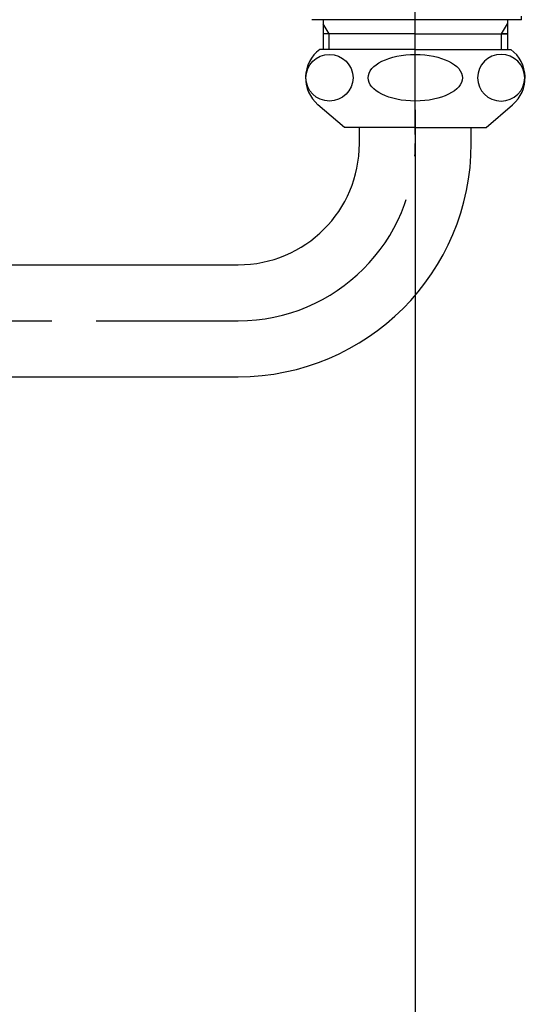
# Model space of a CAD drawing. Extents: x -1050 to 1050, y -742 to 742.
# Drawn here: x 319 to 392, y -378 to -239 of the extents above; entities that cross this region are included whole.
import ezdxf

# ---------------------------------------------------------------- set-up
doc = ezdxf.new("R2010")
doc.units = 0
doc.header["$LTSCALE"] = 25
for name, pattern in [('CENTER-S', [2, 1.25, -0.25, 0.25, -0.25]), ('CONTINUOUS-F', [0]), ('CONTINUOUS-S', [0])]:
    doc.linetypes.add(name, pattern=pattern)
doc.layers.get('0').update_dxf_attribs({"linetype": 'CONTINUOUS'})
doc.layers.get('DEFPOINTS').update_dxf_attribs({"linetype": 'CONTINUOUS'})
for name, color, linetype in [('415342', 7, 'CONTINUOUS'), ('BALN', 7, 'CONTINUOUS'), ('SECTIOND', 7, 'CONTINUOUS')]:
    doc.layers.add(name, color=color, linetype=linetype)
doc.styles.add('BIGFONT', font='ROMANS.shx', dxfattribs={"width": 0.833, "bigfont": 'bigfont.shx'})
doc.dimstyles.new('ITM', dxfattribs={"dimscale": 5, "dimtxt": 3, "dimasz": 1.5, "dimexe": 2, "dimexo": 0, "dimgap": 0.6, "dimtad": 3, "dimdec": 8, "dimdsep": 46, "dimtxsty": 'BIGFONT', "dimblk": 'OPEN', "dimblk1": 'OPEN', "dimblk2": 'OPEN', "dimsah": 1, "dimcen": 0, "dimclrd": 4, "dimclre": 4, "dimclrt": 256, "dimadec": 8, "dimazin": 2, "dimtp": 495, "dimtfac": 1, "dimtdec": 3, "dimtmove": 0, "dimatfit": 3, "dimldrblk": 'OPEN', "dimfxl": 1, "dimarcsym": 0})

# ---------------------------------------------------------------- blocks, each defined once
blk = doc.blocks.new('_OPEN')
at = {"color": 0, "linetype": 'ByBlock'}
for p, q in [((-1, 0.167), (0, 0)), ((0, 0), (-1, -0.167)), ((0, 0), (-1, 0))]:
    blk.add_line(p, q, dxfattribs=at)
blk = doc.blocks.new('*D25')
at = {"layer": 'BALN', "color": 4, "lineweight": -2, "transparency": 16777216}
for p, q in [((374.84, -251.59), (374.84, -461.77)), ((204.84, -311.2), (204.84, -461.77)), ((367.34, -451.77), (212.34, -451.77))]:
    blk.add_line(p, q, dxfattribs=at)
at = {"layer": 'DEFPOINTS', "color": 0}
for p in [(374.84, -251.59), (204.84, -311.2), (204.84, -451.77)]:
    blk.add_point(p, dxfattribs=at)
at = {"layer": 'BALN', "color": 4, "lineweight": -2, "transparency": 16777216, "xscale": 7.5, "yscale": 7.5, "zscale": 7.5, "rotation": 180}
blk.add_blockref('_OPEN', (204.84, -451.77), dxfattribs=at)
at = {"layer": 'BALN', "color": 4, "lineweight": -2, "transparency": 16777216, "xscale": 7.5, "yscale": 7.5, "zscale": 7.5}
blk.add_blockref('_OPEN', (374.84, -451.77), dxfattribs=at)
at = {"layer": 'BALN', "transparency": 16777216, "insert": (289.84, -441.27), "char_height": 15, "attachment_point": 5, "style": 'BIGFONT'}
blk.add_mtext('170', dxfattribs=at)
blk = doc.blocks.new('*D29')
at = {"layer": 'BALN', "color": 4, "lineweight": -2, "transparency": 16777216}
for p, q in [((395.84, -241.06), (395.84, -461.77)), ((374.84, -251.59), (374.84, -461.77)), ((382.34, -451.77), (388.34, -451.77))]:
    blk.add_line(p, q, dxfattribs=at)
at = {"layer": 'DEFPOINTS', "color": 0}
for p in [(395.84, -241.06), (374.84, -251.59), (395.84, -451.77)]:
    blk.add_point(p, dxfattribs=at)
at = {"layer": 'BALN', "color": 4, "lineweight": -2, "transparency": 16777216, "xscale": 7.5, "yscale": 7.5, "zscale": 7.5, "rotation": 180}
blk.add_blockref('_OPEN', (374.84, -451.77), dxfattribs=at)
at = {"layer": 'BALN', "color": 4, "lineweight": -2, "transparency": 16777216, "xscale": 7.5, "yscale": 7.5, "zscale": 7.5}
blk.add_blockref('_OPEN', (395.84, -451.77), dxfattribs=at)
at = {"layer": 'BALN', "transparency": 16777216, "insert": (385.34, -441.27), "char_height": 15, "attachment_point": 5, "style": 'BIGFONT'}
blk.add_mtext('21', dxfattribs=at)

msp = doc.modelspace()

# ---------------------------------------------------------------- linework, layer by layer
at = {"layer": '415342', "color": 2, "linetype": 'CONTINUOUS-F'}
for p, q in [((374.84159423, -243.07621195), (361.34159423, -243.07621195)), ((374.84159423, -243.07621195), (388.34159423, -243.07621195)), ((364.84159423, -254.07621195), (361.09559423, -250.87921195)), ((384.84159423, -254.07621195), (388.58759423, -250.87921195)), ((374.84159423, -254.07621195), (364.84159423, -254.07621195)), ((366.94159423, -256.37621195), (366.94159423, -254.07621195)), ((374.84159423, -254.07621195), (384.84159423, -254.07621195)), ((382.74159423, -256.37621195), (382.74159423, -254.07621195)), ((236.68390192, -273.47621195), (349.84159423, -273.47621195)), ((229.99928654, -289.27621195), (349.84159423, -289.27621195))]:
    msp.add_line(p, q, dxfattribs=at)
at = {"layer": '415342', "color": 3, "linetype": 'CENTER-S'}
msp.add_line((179.74570375, -281.37621195), (349.84159423, -281.37621195), dxfattribs=at)
at = {"layer": '415342', "color": 2, "linetype": 'CONTINUOUS-F'}
for centre, radius, start, end in [((364.34159423, -247.07621195), 5, 126.872, 229.522), ((385.34159423, -247.07621195), 5, 310.478, 53.128), ((349.84159423, -256.37621195), 32.9, 270, 0), ((349.84159423, -256.37621195), 17.1, 270, 0)]:
    msp.add_arc(centre, radius, start, end, dxfattribs=at)
at = {"layer": '415342', "color": 3, "linetype": 'CENTER-S'}
msp.add_arc((349.84159423, -256.37621195), 25, 270, 0, dxfattribs=at)
at = {"layer": '415342', "color": 2, "linetype": 'CONTINUOUS-F'}
for centre, major_axis, ratio in [((362.71723858, -247.07206353), (-3.32603367, 0), 0.9915656823), ((374.84159423, -247.07206353), (-6.65206735, 0), 0.4957828412)]:
    msp.add_ellipse(centre, major_axis=major_axis, ratio=ratio, dxfattribs=at)
at = {"layer": '415342', "color": 2, "linetype": 'CONTINUOUS-F', "extrusion": (0, 0, -1)}
msp.add_ellipse((386.96594989, -247.07206353), major_axis=(3.32603367, 0), ratio=0.9915656823, dxfattribs=at)
at = {"layer": 'SECTIOND', "color": 3, "linetype": 'CENTER-S'}
msp.add_line((374.84159423, -255.08271195), (374.84159423, -232.61499319), dxfattribs=at)
at = {"layer": 'SECTIOND', "color": 2, "linetype": 'CONTINUOUS-F'}
for p, q in [((389.84159423, -238.87671195), (360.21159423, -238.87671195)), ((361.84159423, -238.87671195), (361.84159423, -243.07621195)), ((387.84159423, -238.87671195), (387.84159423, -243.07621195)), ((388.84159423, -238.87671195), (387.84159423, -238.87671195)), ((389.84159423, -238.87671195), (389.84159423, -238.37671195)), ((374.84159423, -240.87671195), (361.84159423, -240.87671195)), ((374.84159423, -240.87671195), (387.84159423, -240.87671195)), ((387.84159423, -240.87671195), (387.02859423, -240.87671195))]:
    msp.add_line(p, q, dxfattribs=at)
at = {"layer": 'SECTIOND', "color": 3, "linetype": 'CONTINUOUS-S'}
for p, q in [((362.65459423, -240.87671195), (361.84159423, -239.46871195)), ((387.02859423, -240.87671195), (387.84159423, -239.46871195)), ((362.65459423, -243.07621195), (362.65459423, -240.87671195)), ((387.02859423, -243.07621195), (387.02859423, -240.87671195))]:
    msp.add_line(p, q, dxfattribs=at)

# ---------------------------------------------------------------- dimensions: what is measured, and where the dimension line sits
at = {"layer": 'BALN', "color": 4}
for base, p2, picture, middle in [((395.8415942323, -451.7706924974), (395.8415942323, -241.0567119506), '*D29', (385.3415942323, -451.7706924974)), ((204.8415942323, -451.7706924974), (204.8415942323, -311.2002119506), '*D25', (289.8415942323, -451.7706924974))]:
    dim = msp.add_linear_dim(base=base, p1=(374.8415942323, -251.5929563721), p2=p2, dimstyle='ITM', dxfattribs=at)
    dim.commit()
    dim.dimension.update_dxf_attribs({"geometry": picture, "text_midpoint": middle, "dimtype": 160})

doc.saveas('drawing.dxf')
